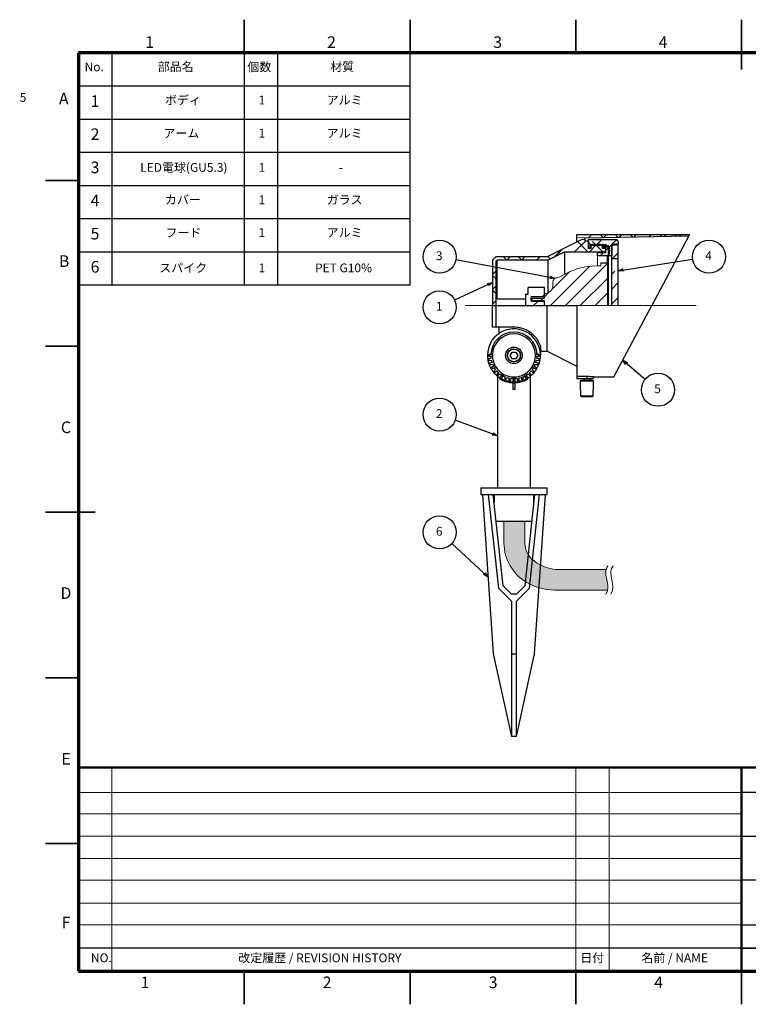
# Model space of a CAD drawing. Units: millimetres. Extents: x -16 to 840, y 0 to 594.
# Drawn here: x -16 to 424, y 0 to 594 of the extents above; entities that cross this region are included whole.
import ezdxf

# ---------------------------------------------------------------- set-up
doc = ezdxf.new("R2010")
doc.units = ezdxf.units.MM
doc.header["$LTSCALE"] = 2
doc.linetypes.add('CENTERX2', pattern=[20.32, 12.7, -2.54, 2.54, -2.54])
doc.linetypes.add('PHANTOM', pattern=[12.7, 6.35, -1.27, 1.27, -1.27, 1.27, -1.27])
doc.layers.add('FORMAT', color=7, linetype='Continuous')
doc.layers.add('レイヤー_1', color=179, linetype='Continuous')
doc.styles.add('SLDTEXTSTYLE0', font='TXT', dxfattribs={"width": 0.7, "bigfont": 'bigfont'})
doc.styles.add('SLDTEXTSTYLE1', font='TXT', dxfattribs={"width": 0.75, "bigfont": 'bigfont'})
doc.dimstyles.new('SLDDIMSTYLE0', dxfattribs={"dimtxt": 6.063368, "dimasz": 3, "dimexe": 0, "dimexo": 0.0625, "dimgap": 1.515842, "dimtad": 3, "dimdec": 1, "dimlfac": 2.5, "dimrnd": 1e-09, "dimzin": 12, "dimdsep": 46, "dimtxsty": 'SLDTEXTSTYLE0', "dimblk1": 'NONE', "dimblk2": 'NONE', "dimsah": 1, "dimcen": 0.09, "dimadec": 0, "dimazin": 3, "dimtfac": 1, "dimtdec": 1, "dimtmove": 0, "dimatfit": 0, "dimldrblk": 'NONE', "dimfxl": 1, "dimfrac": 2, "dimtolj": 1, "dimtzin": 12, "dimarcsym": 0})

# ---------------------------------------------------------------- blocks, each defined once
blk = doc.blocks.new('_D')
at = {"color": 7, "linetype": 'Continuous', "lineweight": 18, "insert": (-15.52, 549.77), "char_height": 5.29, "attachment_point": 1, "style": 'SLDTEXTSTYLE0'}
blk.add_mtext('5', dxfattribs=at)
blk = doc.blocks.new('_None')
blk = doc.blocks.new('SW_NOTE_0')
at = {"layer": 'レイヤー_1', "color": 0}
blk.add_circle((1.76, 3.56), 10, dxfattribs=at)
at = {"layer": 'レイヤー_1', "color": 0, "insert": (1.49, 6.82), "char_height": 5.29, "attachment_point": 2, "style": 'SLDTEXTSTYLE0'}
blk.add_mtext('5', dxfattribs=at)
blk = doc.blocks.new('SW_NOTE_0_1')
at = {"layer": 'レイヤー_1', "color": 0}
blk.add_circle((1.76, 3.56), 10, dxfattribs=at)
at = {"layer": 'レイヤー_1', "color": 0, "insert": (1.49, 6.82), "char_height": 5.29, "attachment_point": 2, "style": 'SLDTEXTSTYLE0'}
blk.add_mtext('4', dxfattribs=at)
blk = doc.blocks.new('SW_NOTE_0_2')
at = {"layer": 'レイヤー_1', "color": 0}
blk.add_circle((1.76, 3.56), 10, dxfattribs=at)
at = {"layer": 'レイヤー_1', "color": 0, "insert": (1.49, 6.82), "char_height": 5.29, "attachment_point": 2, "style": 'SLDTEXTSTYLE0'}
blk.add_mtext('3', dxfattribs=at)
blk = doc.blocks.new('SW_NOTE_0_3')
at = {"layer": 'レイヤー_1', "color": 0}
blk.add_circle((1.76, 3.56), 10, dxfattribs=at)
at = {"layer": 'レイヤー_1', "color": 0, "insert": (1.49, 6.82), "char_height": 5.29, "attachment_point": 2, "style": 'SLDTEXTSTYLE0'}
blk.add_mtext('1', dxfattribs=at)
blk = doc.blocks.new('SW_NOTE_0_4')
at = {"layer": 'レイヤー_1', "color": 0}
blk.add_circle((1.76, 3.56), 10, dxfattribs=at)
at = {"layer": 'レイヤー_1', "color": 0, "insert": (1.49, 6.82), "char_height": 5.29, "attachment_point": 2, "style": 'SLDTEXTSTYLE0'}
blk.add_mtext('6', dxfattribs=at)
blk = doc.blocks.new('SW_NOTE_0_5')
at = {"layer": 'レイヤー_1', "color": 0}
blk.add_circle((1.76, 3.56), 10, dxfattribs=at)
at = {"layer": 'レイヤー_1', "color": 0, "insert": (1.49, 6.82), "char_height": 5.29, "attachment_point": 2, "style": 'SLDTEXTSTYLE0'}
blk.add_mtext('2', dxfattribs=at)
blk = doc.blocks.new('_Open30')
at = {"color": 0, "linetype": 'ByBlock', "lineweight": -2}
for p, q in [((-1, 0.267949), (0, 0)), ((0, 0), (-1, -0.267949)), ((0, 0), (-1, 0))]:
    blk.add_line(p, q, dxfattribs=at)

msp = doc.modelspace()

# ---------------------------------------------------------------- hatches: boundary and pattern name
at = {"linetype": 'Continuous', "lineweight": 18}
h = msp.add_hatch(dxfattribs=at)
h.set_pattern_fill('ANSI31', scale=2, style=0)
edge = h.paths.add_edge_path(flags=0)
edge.add_line((339.181504, 447.2362), (335.181504, 447.2362))
edge.add_line((335.181504, 447.2362), (335.181504, 445.4862))
edge.add_line((335.181504, 445.4862), (332.697456, 445.4862))
edge.add_arc((332.697456, 405.4862), 40, 90, 123.153408416)
edge.add_arc((309.181504, 441.4862), 3, 270, 303.153408416, ccw=False)
edge.add_arc((309.181504, 435.4862), 3, 90, 180)
edge.add_line((306.181504, 435.4862), (306.181504, 433.7362))
edge.add_arc((301.181504, 433.7362), 5, 270, 360, ccw=False)
edge.add_line((301.181504, 428.7362), (301.181504, 425.9862))
edge.add_line((301.181504, 425.9862), (293.681504, 425.9862))
edge.add_line((293.681504, 425.9862), (293.681504, 424.4862))
edge.add_line((293.681504, 424.4862), (301.181504, 424.4862))
edge.add_line((301.181504, 424.4862), (301.181504, 421.523879))
edge.add_line((301.181504, 421.523879), (339.181504, 421.523879))
edge.add_line((339.181504, 421.523879), (339.181504, 447.2362))
h = msp.add_hatch(dxfattribs=at)
h.set_pattern_fill('Default Name', scale=2, style=0, pattern_type=2)
h.set_pattern_definition([(45, (0, 0), (-12.7, 12.7), [])])
h.paths.add_polyline_path([(301.181504, 421.523879), (301.181504, 424.2362), (293.181504, 424.2362), (293.181504, 426.7362), (301.181504, 426.7362), (301.181504, 432.4862), (291.181504, 432.4862), (291.181504, 428.4862), (289.681504, 428.4862), (289.681504, 421.523879)], flags=0)
at = {"layer": 'レイヤー_1', "linetype": 'Continuous', "lineweight": 18}
h = msp.add_hatch(dxfattribs=at)
h.set_pattern_fill('ANSI38', color=256, scale=2, style=0)
h.paths.add_polyline_path([(320.681504, 464.4862), (320.681504, 462.573476), (325.681504, 462.4862), (388.198305, 463.577435), (388.681504, 464.4862)], flags=0)
h = msp.add_hatch(dxfattribs=at)
h.set_pattern_fill('ANSI38', color=256, scale=2, style=0)
h.paths.add_polyline_path([(271.681504, 448.157773), (272.509931, 448.9862), (303.15364, 448.9862), (313.15364, 453.9862), (338.181504, 453.9862), (338.181504, 455.9862), (336.181504, 455.9862), (336.181504, 457.4862), (335.59755, 458.070155), (335.369004, 457.674301), (334.994004, 457.674301), (334.525254, 458.4862), (334.337754, 458.4862), (333.869004, 457.674301), (333.494004, 457.674301), (333.025254, 458.4862), (332.837754, 458.4862), (332.369004, 457.674301), (331.994004, 457.674301), (331.525254, 458.4862), (331.337754, 458.4862), (330.869004, 457.674301), (330.494004, 457.674301), (330.082445, 458.387142), (329.181504, 457.4862), (329.181504, 455.9862), (327.681504, 455.9862), (327.681504, 460.4862), (325.681504, 460.4862), (325.681504, 461.4862), (323.681504, 461.4862), (302.681504, 450.9862), (271.681504, 450.9862), (269.681504, 448.9862), (269.681504, 421.523879), (271.681504, 421.523879)], flags=0)
h = msp.add_hatch(dxfattribs=at)
h.set_pattern_fill('ANSI38', color=256, scale=2, style=0)
h.paths.add_polyline_path([(330.869004, 457.674301), (331.056504, 457.674301), (331.244004, 457.674301), (331.712754, 458.4862), (331.900254, 458.4862), (332.369004, 457.674301), (332.556504, 457.674301), (332.744004, 457.674301), (333.212754, 458.4862), (333.400254, 458.4862), (333.869004, 457.674301), (334.056504, 457.674301), (334.244004, 457.674301), (334.712754, 458.4862), (334.900254, 458.4862), (335.369004, 457.674301), (335.556504, 457.674301), (335.744004, 457.674301), (336.212754, 458.4862), (336.400254, 458.4862), (336.869004, 457.674301), (337.056504, 457.674301), (337.244004, 457.674301), (337.712754, 458.4862), (337.900254, 458.4862), (338.369004, 457.674301), (338.556504, 457.674301), (338.556504, 457.4862), (339.681504, 457.4862), (339.681504, 451.4862), (341.681504, 451.4862), (341.681504, 458.4862), (345.681504, 458.4862), (345.681504, 460.4862), (344.681504, 461.4862), (327.681504, 461.4862), (327.681504, 459.4862), (328.701315, 458.466389), (328.712754, 458.4862), (328.900254, 458.4862), (329.199072, 457.968632), (329.493403, 457.674301), (329.556504, 457.674301), (329.744004, 457.674301), (330.212754, 458.4862), (330.400254, 458.4862)], flags=0)
h = msp.add_hatch(dxfattribs=at)
h.set_pattern_fill('ANSI35', color=256, scale=2, style=0)
h.paths.add_polyline_path([(341.681504, 458.2362), (341.681504, 449.9862), (345.681504, 449.9862), (345.681504, 458.2362)], flags=0)
h = msp.add_hatch(dxfattribs=at)
h.set_pattern_fill('ANSI31', color=256, scale=2, style=0)
edge = h.paths.add_edge_path(flags=0)
edge.add_line((340.681504, 454.7362), (340.181504, 455.2362))
edge.add_line((340.181504, 455.2362), (340.181504, 455.4862))
edge.add_line((340.181504, 455.4862), (340.681504, 455.9862))
edge.add_line((340.681504, 455.9862), (339.681504, 456.9862))
edge.add_line((339.681504, 456.9862), (336.181504, 456.9862))
edge.add_line((336.181504, 456.9862), (336.181504, 455.9862))
edge.add_line((336.181504, 455.9862), (338.181504, 455.9862))
edge.add_line((338.181504, 455.9862), (338.181504, 453.4862))
edge.add_line((338.181504, 453.4862), (333.181504, 453.4862))
edge.add_line((333.181504, 453.4862), (333.181504, 451.4862))
edge.add_line((333.181504, 451.4862), (339.181504, 451.4862))
edge.add_arc((339.181504, 452.4862), 1, 270, 360)
edge.add_line((340.181504, 452.4862), (340.181504, 454.2362))
edge.add_line((340.181504, 454.2362), (340.681504, 454.7362))
h = msp.add_hatch(dxfattribs=at)
h.set_pattern_fill('ANSI35', color=256, scale=2, style=0)
h.paths.add_polyline_path([(345.681504, 421.523879), (345.681504, 449.9862), (341.681504, 449.9862), (341.681504, 421.523879)], flags=0)
at = {"layer": 'レイヤー_1'}
h = msp.add_hatch(color=256, dxfattribs=at)
edge = h.paths.add_edge_path(flags=0)
edge.add_spline(control_points=[(276.684489, 278.136319), (276.684489, 268.447677), (286.483414, 252.449574), (303.763593, 249.754439), (309.315152, 249.754439)], knot_values=[0, 0, 0, 0, 0.5630176477, 1, 1, 1, 1], weights=[1, 1, 1, 1, 1], degree=3, periodic=0)
edge.add_line((309.315152, 249.754439), (339.178289, 249.754439))
edge.add_spline(control_points=[(339.178289, 249.754439), (339.528473, 251.085669), (339.35049, 254.629838), (337.875887, 258.866588), (338.17483, 261.670556), (338.355129, 262.330841)], knot_values=[0.138323174, 0.138323174, 0.138323174, 0.138323174, 0.3697038454, 0.7485167464, 0.866705527, 0.866705527, 0.866705527, 0.866705527], weights=[1, 1, 1, 1, 1, 1], degree=3, periodic=0)
edge.add_line((338.355129, 262.330841), (309.315152, 262.330841))
edge.add_spline(control_points=[(309.315152, 262.330841), (305.370164, 262.330841), (295.373864, 265.337575), (289.26089, 272.772797), (289.26089, 278.136319)], knot_values=[0, 0, 0, 0, 0.4966411469, 1, 1, 1, 1], weights=[1, 1, 1, 1, 1], degree=3, periodic=0)
edge.add_line((289.26089, 278.136319), (289.26089, 291.4862))
edge.add_line((289.26089, 291.4862), (276.684489, 291.4862))
edge.add_line((276.684489, 291.4862), (276.684489, 278.136319))

# ---------------------------------------------------------------- linework, layer by layer
at = {"color": 7, "linetype": 'Continuous', "lineweight": 35}
for p, q in [((120, 574), (120, 594)), ((220, 574), (220, 594)), ((320, 574), (320, 594)), ((420, 564), (420, 594)), ((20, 497), (0, 497)), ((20, 397), (0, 397)), ((30, 297), (0, 297)), ((20, 197), (0, 197)), ((20, 97), (0, 97)), ((120, 20), (120, 0)), ((220, 20), (220, 0)), ((320, 20), (320, 0)), ((420, 20), (420, 0))]:
    msp.add_line(p, q, dxfattribs=at)
at = {"color": 7, "linetype": 'Continuous', "lineweight": 25}
for p, q in [((20, 474), (220, 474)), ((320.681504, 464.4862), (388.681504, 464.4862)), ((320.681504, 462.573476), (320.681504, 464.4862)), ((325.681504, 462.4862), (388.198305, 463.577435)), ((388.198305, 463.577435), (365.838032, 421.523879)), ((388.681504, 464.4862), (388.198305, 463.577435)), ((323.681504, 461.4862), (302.681504, 450.9862)), ((320.681504, 459.9862), (320.681504, 462.573476)), ((325.681504, 461.4862), (323.681504, 461.4862)), ((325.681504, 461.4862), (325.681504, 462.4862)), ((325.681504, 460.4862), (325.681504, 461.4862)), ((327.681504, 460.4862), (325.681504, 460.4862)), ((327.681504, 461.4862), (344.681504, 461.4862)), ((327.681504, 459.4862), (327.681504, 461.4862)), ((327.681504, 455.9862), (327.681504, 460.4862)), ((327.681504, 459.4862), (328.701315, 458.466389)), ((328.681504, 458.15998), (328.708808, 458.445011)), ((328.681504, 455.9862), (328.681504, 458.15998)), ((328.701315, 458.466389), (328.712754, 458.4862)), ((328.712754, 458.4862), (328.900254, 458.4862)), ((328.900254, 458.4862), (329.199072, 457.968632)), ((330.082445, 458.387142), (329.181504, 457.4862)), ((329.181504, 457.4862), (329.181504, 455.9862)), ((329.199072, 457.968632), (329.493403, 457.674301)), ((329.493403, 457.674301), (329.556504, 457.674301)), ((329.556504, 457.674301), (329.744004, 457.674301)), ((329.741456, 457.649379), (329.744004, 457.674301)), ((329.744004, 457.674301), (330.212754, 458.4862)), ((330.494004, 457.674301), (330.082445, 458.387142)), ((330.18509, 458.209356), (330.210238, 458.461022)), ((330.212754, 458.4862), (330.400254, 458.4862)), ((330.400254, 458.4862), (330.869004, 457.674301)), ((330.869004, 457.674301), (330.494004, 457.674301)), ((331.337754, 458.4862), (330.869004, 457.674301)), ((330.869004, 457.674301), (331.056504, 457.674301)), ((331.056504, 457.674301), (331.244004, 457.674301)), ((331.241456, 457.649379), (331.244004, 457.674301)), ((331.244004, 457.674301), (331.712754, 458.4862)), ((331.525254, 458.4862), (331.337754, 458.4862)), ((331.994004, 457.674301), (331.525254, 458.4862)), ((331.68509, 458.209356), (331.710238, 458.461022)), ((331.712754, 458.4862), (331.900254, 458.4862)), ((331.900254, 458.4862), (332.369004, 457.674301)), ((332.369004, 457.674301), (331.994004, 457.674301)), ((332.837754, 458.4862), (332.369004, 457.674301)), ((332.369004, 457.674301), (332.556504, 457.674301)), ((332.556504, 457.674301), (332.744004, 457.674301)), ((332.741456, 457.649379), (332.744004, 457.674301)), ((332.744004, 457.674301), (333.212754, 458.4862)), ((333.025254, 458.4862), (332.837754, 458.4862)), ((333.494004, 457.674301), (333.025254, 458.4862)), ((333.18509, 458.209356), (333.210238, 458.461022)), ((333.212754, 458.4862), (333.400254, 458.4862)), ((333.400254, 458.4862), (333.869004, 457.674301)), ((333.869004, 457.674301), (333.494004, 457.674301)), ((334.337754, 458.4862), (333.869004, 457.674301)), ((333.869004, 457.674301), (334.056504, 457.674301)), ((334.056504, 457.674301), (334.244004, 457.674301)), ((334.241456, 457.649379), (334.244004, 457.674301)), ((334.244004, 457.674301), (334.712754, 458.4862)), ((334.525254, 458.4862), (334.337754, 458.4862)), ((334.994004, 457.674301), (334.525254, 458.4862)), ((334.68509, 458.209356), (334.710238, 458.461022)), ((334.712754, 458.4862), (334.900254, 458.4862)), ((334.900254, 458.4862), (335.369004, 457.674301)), ((335.369004, 457.674301), (334.994004, 457.674301)), ((335.59755, 458.070155), (335.369004, 457.674301)), ((335.369004, 457.674301), (335.556504, 457.674301)), ((335.556504, 457.674301), (335.744004, 457.674301)), ((336.181504, 457.4862), (335.59755, 458.070155)), ((335.741456, 457.649379), (335.744004, 457.674301)), ((335.744004, 457.674301), (336.212754, 458.4862)), ((336.181504, 455.9862), (336.181504, 457.4862)), ((336.212754, 458.4862), (336.400254, 458.4862)), ((336.400254, 458.4862), (336.869004, 457.674301)), ((336.869004, 457.674301), (337.056504, 457.674301)), ((337.056504, 457.674301), (337.244004, 457.674301)), ((337.244004, 457.674301), (337.712754, 458.4862)), ((337.712754, 458.4862), (337.900254, 458.4862)), ((337.900254, 458.4862), (338.369004, 457.674301)), ((338.369004, 457.674301), (338.556504, 457.674301)), ((338.556504, 457.674301), (338.556504, 457.4862)), ((339.681504, 457.4862), (338.556504, 457.4862)), ((339.681504, 451.4862), (339.681504, 457.4862)), ((345.681504, 458.4862), (341.681504, 458.4862)), ((341.681504, 458.4862), (341.681504, 451.4862)), ((341.681504, 458.2362), (345.681504, 458.2362)), ((341.681504, 449.9862), (341.681504, 458.2362)), ((345.681504, 460.4862), (344.681504, 461.4862)), ((345.681504, 460.4862), (345.681504, 458.4862)), ((345.681504, 458.2362), (345.681504, 458.4862)), ((345.681504, 449.9862), (345.681504, 458.2362)), ((20, 454), (220, 454)), ((303.15364, 448.9862), (313.15364, 453.9862)), ((313.15364, 453.9862), (313.15364, 440.38662)), ((313.15364, 453.9862), (338.181504, 453.9862)), ((329.181504, 455.9862), (327.681504, 455.9862)), ((333.181504, 453.4862), (338.181504, 453.4862)), ((333.181504, 451.4862), (333.181504, 453.4862)), ((339.181504, 451.4862), (333.181504, 451.4862)), ((336.181504, 456.9862), (339.681504, 456.9862)), ((336.181504, 455.9862), (336.181504, 456.9862)), ((338.181504, 455.9862), (336.181504, 455.9862)), ((338.181504, 453.4862), (338.181504, 455.9862)), ((338.181504, 453.9862), (338.181504, 455.9862)), ((339.181504, 447.2362), (339.181504, 451.4862)), ((339.681504, 456.9862), (340.681504, 455.9862)), ((341.681504, 451.4862), (339.681504, 451.4862)), ((339.681504, 421.523879), (339.681504, 451.4862)), ((340.681504, 455.9862), (340.181504, 455.4862)), ((340.181504, 455.4862), (340.181504, 455.2362)), ((340.181504, 455.2362), (340.681504, 454.7362)), ((340.681504, 454.7362), (340.181504, 454.2362)), ((340.181504, 454.2362), (340.181504, 452.4862)), ((271.681504, 450.9862), (269.681504, 448.9862)), ((269.681504, 448.9862), (269.681504, 421.523879)), ((302.681504, 450.9862), (271.681504, 450.9862)), ((272.509931, 448.9862), (271.681504, 448.157773)), ((271.681504, 448.157773), (271.681504, 421.523879)), ((272.509931, 425.4862), (272.509931, 448.9862)), ((303.15364, 448.9862), (272.509931, 448.9862)), ((303.15364, 448.9862), (303.15364, 429.141565)), ((335.181504, 447.2362), (339.181504, 447.2362)), ((339.181504, 447.2362), (339.181504, 421.523879)), ((341.681504, 449.9862), (345.681504, 449.9862)), ((341.681504, 421.523879), (341.681504, 449.9862)), ((345.681504, 421.523879), (345.681504, 449.9862)), ((20, 434), (220, 434)), ((289.681504, 428.4862), (291.181504, 428.4862)), ((289.681504, 428.4862), (289.681504, 421.523879)), ((301.181504, 432.4862), (291.181504, 432.4862)), ((291.181504, 428.4862), (291.181504, 432.4862)), ((301.181504, 426.7362), (301.181504, 432.4862)), ((289.681504, 425.4862), (271.681504, 425.4862)), ((301.181504, 426.7362), (293.181504, 426.7362)), ((293.181504, 424.2362), (293.181504, 426.7362)), ((293.181504, 424.2362), (301.181504, 424.2362)), ((293.681504, 424.4862), (293.681504, 425.9862)), ((293.681504, 425.9862), (301.181504, 425.9862)), ((301.181504, 424.4862), (293.681504, 424.4862)), ((301.181504, 421.523879), (301.181504, 424.4862)), ((301.181504, 421.523879), (301.181504, 424.2362)), ((269.681504, 408.4862), (269.681504, 421.523879)), ((269.681504, 421.523879), (271.681504, 421.523879)), ((271.681504, 421.523879), (271.681504, 408.4862)), ((271.681504, 421.523879), (302.681504, 421.523879)), ((302.681504, 393.9862), (302.681504, 421.523879)), ((302.681504, 421.523879), (320.643964, 421.523879)), ((320.681504, 421.523879), (320.681504, 378.672651)), ((342.954492, 378.4862), (365.838032, 421.523879)), ((271.681504, 408.4862), (269.681504, 408.4862)), ((282.681504, 408.4862), (271.681504, 408.4862)), ((273.681504, 404.714957), (273.681504, 408.4862)), ((280.372103, 391.4862), (281.526803, 393.4862)), ((281.526803, 393.4862), (283.836204, 393.4862)), ((283.836204, 393.4862), (284.990905, 391.4862)), ((298.681504, 397.123827), (298.719495, 397.123827)), ((298.681504, 397.123827), (298.681504, 391.4862)), ((299.494057, 394.00375), (298.681504, 394.00375)), ((299.485705, 394.056656), (299.494057, 394.00375)), ((299.485705, 393.9862), (302.681504, 393.9862)), ((302.681504, 393.9862), (320.681504, 384.9862)), ((266.689318, 391.9862), (267.689839, 391.9862)), ((267.689839, 390.9862), (266.689318, 390.9862)), ((266.845451, 389.20159), (267.436636, 389.305832)), ((267.610284, 388.321025), (267.019099, 388.216783)), ((268.816167, 389.549081), (267.436636, 389.305832)), ((267.482755, 386.486397), (268.046857, 386.691713)), ((267.610284, 388.321025), (268.989815, 388.564273)), ((269.691123, 391.9862), (267.689839, 391.9862)), ((267.689839, 390.9862), (269.691123, 390.9862)), ((269.36319, 387.17082), (268.046857, 386.691713)), ((268.388877, 385.752021), (269.70521, 386.231127)), ((281.526803, 389.4862), (280.372103, 391.4862)), ((283.836204, 389.4862), (281.526803, 389.4862)), ((284.990905, 391.4862), (283.836204, 389.4862)), ((295.657797, 386.231127), (296.974131, 385.752021)), ((297.673168, 391.9862), (295.671885, 391.9862)), ((295.671885, 390.9862), (297.673168, 390.9862)), ((297.316151, 386.691713), (295.999818, 387.17082)), ((296.373192, 388.564273), (297.752723, 388.321025)), ((297.926371, 389.305832), (296.546841, 389.549081)), ((297.316151, 386.691713), (297.880252, 386.486397)), ((297.673168, 391.9862), (298.673689, 391.9862)), ((298.673689, 390.9862), (297.673168, 390.9862)), ((298.343908, 388.216783), (297.752723, 388.321025)), ((297.926371, 389.305832), (298.517556, 389.20159)), ((268.388877, 385.752021), (267.824775, 385.546705)), ((268.581865, 383.92312), (269.448341, 384.423381)), ((269.948341, 383.557356), (269.081865, 383.057095)), ((271.181504, 385.424023), (269.448341, 384.423381)), ((269.948341, 383.557356), (271.681504, 384.557997)), ((270.109385, 381.589644), (270.569245, 381.975512)), ((271.642329, 382.875937), (270.569245, 381.975512)), ((271.212033, 381.209468), (270.752173, 380.8236)), ((271.212033, 381.209468), (272.285117, 382.109893)), ((273.305196, 381.089814), (272.404771, 380.016729)), ((273.170815, 379.373942), (274.07124, 380.447026)), ((275.7533, 380.4862), (274.752659, 378.753038)), ((290.610348, 378.753038), (289.609707, 380.4862)), ((291.291767, 380.447026), (292.192192, 379.373942)), ((292.958236, 380.016729), (292.057811, 381.089814)), ((293.07789, 382.109893), (294.150975, 381.209468)), ((293.681504, 384.557997), (295.414666, 383.557356)), ((294.793762, 381.975512), (293.720678, 382.875937)), ((294.610835, 380.8236), (294.150975, 381.209468)), ((295.914666, 384.423381), (294.181504, 385.424023)), ((294.793762, 381.975512), (295.253622, 381.589644)), ((296.281143, 383.057095), (295.414666, 383.557356)), ((295.914666, 384.423381), (296.781143, 383.92312)), ((297.538232, 385.546705), (296.974131, 385.752021)), ((272.018903, 379.556869), (272.404771, 380.016729)), ((272.681504, 378.996204), (272.681504, 311.4862)), ((273.170815, 379.373942), (272.784947, 378.914082)), ((274.02125, 378.032576), (274.02125, 377.441629)), ((274.252398, 377.886562), (274.752659, 378.753038)), ((275.618684, 378.253038), (275.118424, 377.386562)), ((275.618684, 378.253038), (276.619326, 379.9862)), ((276.742008, 376.629472), (276.947324, 377.193574)), ((277.42643, 378.509907), (276.947324, 377.193574)), ((277.887017, 376.851553), (277.6817, 376.287452)), ((277.887017, 376.851553), (278.366123, 378.167887)), ((279.412086, 375.823796), (279.516328, 376.414981)), ((279.759576, 377.794512), (279.516328, 376.414981)), ((280.501135, 376.241333), (280.396894, 375.650148)), ((280.501135, 376.241333), (280.744384, 377.620864)), ((282.181504, 378.495819), (282.181504, 376.494536)), ((282.181504, 375.494015), (282.181504, 376.494536)), ((282.181504, 370.993778), (282.181504, 374.993778)), ((283.181504, 376.494536), (283.181504, 378.495819)), ((283.181504, 376.494536), (283.181504, 375.494015)), ((283.181504, 374.993778), (283.181504, 370.993778)), ((284.618623, 377.620864), (284.861872, 376.241333)), ((284.966114, 375.650148), (284.861872, 376.241333)), ((285.84668, 376.414981), (285.603431, 377.794512)), ((285.84668, 376.414981), (285.950921, 375.823796)), ((286.996885, 378.167887), (287.475991, 376.851553)), ((287.681307, 376.287452), (287.475991, 376.851553)), ((288.415683, 377.193574), (287.936577, 378.509907)), ((288.415683, 377.193574), (288.621, 376.629472)), ((288.743681, 379.9862), (289.744323, 378.253038)), ((290.244584, 377.386562), (289.744323, 378.253038)), ((290.610348, 378.753038), (291.110609, 377.886562)), ((291.341758, 377.441629), (291.341758, 378.032576)), ((292.57806, 378.914082), (292.192192, 379.373942)), ((292.681504, 311.4862), (292.681504, 378.985943)), ((292.958236, 380.016729), (293.344105, 379.556869)), ((326.681504, 378.672651), (320.681504, 378.672651)), ((320.681504, 378.672651), (320.681504, 377.4862)), ((320.681504, 377.4862), (326.681504, 377.4862)), ((323.181504, 376.4862), (322.681504, 375.9862)), ((322.681504, 375.9862), (322.681504, 370.4862)), ((330.681504, 375.9862), (322.681504, 375.9862)), ((323.181504, 376.4862), (330.181504, 376.4862)), ((324.899846, 377.4862), (324.899846, 376.4862)), ((326.681504, 378.672651), (326.681504, 377.4862)), ((326.681504, 377.4862), (330.681504, 377.4862)), ((328.463162, 376.4862), (328.463162, 377.4862)), ((330.681504, 375.9862), (330.181504, 376.4862)), ((330.626529, 378.4862), (342.954492, 378.4862)), ((330.681504, 377.4862), (330.681504, 378.491272)), ((330.681504, 370.4862), (330.681504, 375.9862)), ((283.181504, 370.993778), (282.181504, 370.993778)), ((322.881833, 370.4862), (322.681504, 370.4862)), ((322.881833, 370.4862), (322.881833, 366.9862)), ((330.681504, 370.4862), (330.481175, 370.4862)), ((330.481175, 366.9862), (330.481175, 370.4862)), ((323.412329, 366.4862), (322.881833, 366.9862)), ((322.881833, 366.9862), (330.481175, 366.9862)), ((329.950678, 366.4862), (323.412329, 366.4862)), ((330.481175, 366.9862), (329.950678, 366.4862)), ((262.681504, 311.4862), (262.681504, 307.4862)), ((262.681504, 311.4862), (282.681504, 311.4862)), ((282.681504, 311.4862), (302.681504, 311.4862)), ((302.681504, 307.4862), (302.681504, 311.4862)), ((262.681504, 307.4862), (282.681504, 307.4862)), ((263.681504, 307.4862), (270.181504, 211.4862)), ((267.163705, 307.4862), (273.313686, 251.111378)), ((276.181504, 252.4862), (270.181504, 307.4862)), ((270.681504, 307.4862), (270.681504, 302.902867)), ((282.681504, 307.4862), (302.681504, 307.4862)), ((295.181504, 307.4862), (289.181504, 252.4862)), ((292.049321, 251.111378), (298.199302, 307.4862)), ((294.681504, 302.902867), (294.681504, 307.4862)), ((295.181504, 211.4862), (301.681504, 307.4862)), ((271.926958, 291.4862), (293.436049, 291.4862)), ((273.313686, 251.111378), (281.181504, 243.24356)), ((281.181504, 247.4862), (276.181504, 252.4862)), ((289.181504, 252.4862), (284.181504, 247.4862)), ((284.181504, 243.24356), (292.049321, 251.111378)), ((284.181504, 247.4862), (281.181504, 247.4862)), ((281.181504, 243.24356), (281.181504, 211.4862)), ((284.181504, 211.4862), (284.181504, 243.24356)), ((270.181504, 211.4862), (281.181504, 161.4862)), ((281.181504, 211.4862), (281.181504, 161.4862)), ((281.181504, 211.4862), (284.181504, 211.4862)), ((284.181504, 161.4862), (284.181504, 211.4862)), ((284.181504, 161.4862), (295.181504, 211.4862)), ((284.181504, 161.4862), (281.181504, 161.4862))]:
    msp.add_line(p, q, dxfattribs=at)
at = {"color": 7, "linetype": 'Continuous', "lineweight": 18}
for p, q in [((320.681504, 462.573476), (325.681504, 462.4862)), ((333.181504, 445.4862), (333.181504, 451.4862)), ((335.181504, 445.4862), (335.181504, 447.2362)), ((332.697456, 445.4862), (335.181504, 445.4862)), ((306.181504, 433.7362), (306.181504, 435.4862)), ((301.181504, 425.9862), (301.181504, 428.7362)), ((365.838032, 421.523879), (320.681504, 421.523879)), ((420, 114.986738), (20, 114.986738))]:
    msp.add_line(p, q, dxfattribs=at)
at = {"color": 7, "linetype": 'Continuous', "lineweight": 25}
for radius in [5, 4]:
    msp.add_circle((282.681504, 391.4862), radius, dxfattribs=at)
for centre, radius, start, end in [((339.181504, 452.4862), 1, 270, 0), ((282.681504, 391.4862), 16, 124.228866328, 178.209215341), ((282.681504, 391.4862), 14, 2.046713098, 177.953286902), ((282.681504, 391.4862), 13, 2.204227504, 177.795772496), ((282.681504, 391.4862), 16, 1.790784659, 124.228866328), ((282.681504, 391.4862), 16, 178.209215341, 181.790784659), ((282.681504, 391.4862), 16, 181.790784659, 188.209215341), ((282.681504, 391.4862), 16, 188.209215341, 191.790784659), ((282.681504, 391.4862), 16, 191.790784659, 198.209215341), ((282.681504, 391.4862), 15.4, 188.139420435, 191.860579565), ((282.681504, 391.4862), 16, 198.209215341, 201.790784659), ((282.681504, 391.4862), 15, 178.089786828, 181.910213172), ((282.681504, 391.4862), 15.4, 198.139420435, 201.860579565), ((282.681504, 391.4862), 14, 182.046713098, 187.953286902), ((282.681504, 391.4862), 14, 192.046713098, 197.953286902), ((282.681504, 391.4862), 13, 177.795772496, 182.204227504), ((282.681504, 391.4862), 13, 182.204227504, 207.795772496), ((282.681504, 391.4862), 14, 202.046713098, 207.953286902), ((282.681504, 391.4862), 13, 332.204227504, 357.795772496), ((282.681504, 391.4862), 14, 332.046713098, 337.953286902), ((282.681504, 391.4862), 13, 357.795772496, 2.204227504), ((282.681504, 391.4862), 14, 342.046713098, 347.953286902), ((282.681504, 391.4862), 14, 352.046713098, 357.953286902), ((282.681504, 391.4862), 15.4, 338.139420435, 341.860579565), ((282.681504, 391.4862), 16, 338.209215341, 341.790784659), ((282.681504, 391.4862), 15, 358.089786828, 1.910213172), ((282.681504, 391.4862), 15.4, 348.139420435, 351.860579565), ((282.681504, 391.4862), 16, 341.790784659, 348.209215341), ((282.681504, 391.4862), 16, 348.209215341, 351.790784659), ((282.681504, 391.4862), 16, 351.790784659, 358.209215341), ((282.681504, 391.4862), 16, 358.209215341, 1.790784659), ((282.681504, 391.4862), 16, 201.790784659, 208.209215341), ((282.681504, 391.4862), 16, 208.209215341, 211.790784659), ((282.681504, 391.4862), 16, 211.790784659, 218.209215341), ((282.681504, 391.4862), 15, 208.089786828, 211.910213172), ((282.681504, 391.4862), 16, 218.209215341, 221.790784659), ((282.681504, 391.4862), 15.4, 218.139420435, 221.860579565), ((282.681504, 391.4862), 16, 221.790784659, 228.209215341), ((282.681504, 391.4862), 14, 212.046713098, 217.953286902), ((282.681504, 391.4862), 13, 207.795772496, 212.204227504), ((282.681504, 391.4862), 13, 212.204227504, 237.795772496), ((282.681504, 391.4862), 14, 222.046713098, 227.953286902), ((282.681504, 391.4862), 14, 232.046713098, 237.953286902), ((282.681504, 391.4862), 13, 237.795772496, 242.204227504), ((282.681504, 391.4862), 13, 297.795772496, 302.204227504), ((282.681504, 391.4862), 13, 302.204227504, 327.795772496), ((282.681504, 391.4862), 14, 302.046713098, 307.953286902), ((282.681504, 391.4862), 14, 312.046713098, 317.953286902), ((282.681504, 391.4862), 16, 311.790784659, 318.209215341), ((282.681504, 391.4862), 13, 327.795772496, 332.204227504), ((282.681504, 391.4862), 14, 322.046713098, 327.953286902), ((282.681504, 391.4862), 15.4, 318.139420435, 321.860579565), ((282.681504, 391.4862), 16, 318.209215341, 321.790784659), ((282.681504, 391.4862), 16, 321.790784659, 328.209215341), ((282.681504, 391.4862), 15, 328.089786828, 331.910213172), ((282.681504, 391.4862), 16, 328.209215341, 331.790784659), ((282.681504, 391.4862), 16, 331.790784659, 338.209215341), ((282.681504, 391.4862), 16, 228.209215341, 231.790784659), ((282.681504, 391.4862), 15.4, 228.139420435, 231.860579565), ((282.681504, 391.4862), 16, 231.790784659, 238.209215341), ((282.681504, 391.4862), 16, 238.209215341, 241.790784659), ((282.681504, 391.4862), 15, 238.089786828, 241.910213172), ((282.681504, 391.4862), 16, 241.790784659, 248.209215341), ((282.681504, 391.4862), 14, 242.046713098, 247.953286902), ((282.681504, 391.4862), 13, 242.204227504, 267.795772496), ((282.681504, 391.4862), 16, 248.209215341, 251.790784659), ((282.681504, 391.4862), 15.4, 248.139420435, 251.860579565), ((282.681504, 391.4862), 16, 251.790784659, 258.209215341), ((282.681504, 391.4862), 14, 252.046713098, 257.953286902), ((282.681504, 391.4862), 16, 258.209215341, 261.790784659), ((282.681504, 391.4862), 15.4, 258.139420435, 261.860579565), ((282.681504, 391.4862), 16, 261.790784659, 268.209215341), ((282.681504, 391.4862), 14, 262.046713098, 267.953286902), ((282.681504, 391.4862), 13, 267.795772496, 272.204227504), ((282.681504, 391.4862), 15, 268.089786828, 271.910213172), ((282.681504, 391.4862), 16, 268.209215341, 271.790784659), ((282.681504, 391.4862), 16.5, 268.263498424, 271.736501576), ((282.681504, 391.4862), 13, 272.204227504, 297.795772496), ((282.681504, 391.4862), 14, 272.046713098, 277.953286902), ((282.681504, 391.4862), 16, 271.790784659, 278.209215341), ((282.681504, 391.4862), 15.4, 278.139420435, 281.860579565), ((282.681504, 391.4862), 16, 278.209215341, 281.790784659), ((282.681504, 391.4862), 14, 282.046713098, 287.953286902), ((282.681504, 391.4862), 16, 281.790784659, 288.209215341), ((282.681504, 391.4862), 15.4, 288.139420435, 291.860579565), ((282.681504, 391.4862), 16, 288.209215341, 291.790784659), ((282.681504, 391.4862), 14, 292.046713098, 297.953286902), ((282.681504, 391.4862), 16, 291.790784659, 298.209215341), ((282.681504, 391.4862), 15, 298.089786828, 301.910213172), ((282.681504, 391.4862), 16, 298.209215341, 301.790784659), ((282.681504, 391.4862), 16, 301.790784659, 308.209215341), ((282.681504, 391.4862), 15.4, 308.139420435, 311.860579565), ((282.681504, 391.4862), 16, 308.209215341, 311.790784659)]:
    msp.add_arc(centre, radius, start, end, dxfattribs=at)
at = {"color": 7, "linetype": 'Continuous', "lineweight": 18}
for centre, radius, start, end in [((332.697456, 405.4862), 40, 90, 123.153408416), ((301.181504, 433.7362), 5, 270, 0), ((309.181504, 435.4862), 3, 90, 180), ((309.181504, 441.4862), 3, 270, 303.153408416)]:
    msp.add_arc(centre, radius, start, end, dxfattribs=at)
at = {"color": 7, "linetype": 'Continuous', "lineweight": 25}
for points, knots in [([(328.681504, 458.15998), (328.684266, 458.237373), (328.690985, 458.425648), (328.697487, 458.451288), (328.701315, 458.466389)], [0, 0, 0, 0, 0.4110599841, 1, 1, 1, 1]), ([(328.811592, 455.9862), (328.820697, 456.4466), (328.840513, 457.448607), (328.870427, 458.302657), (328.890369, 458.425371), (328.900254, 458.4862)], [0, 0, 0, 0, 0.30005736, 0.6530400966, 1, 1, 1, 1]), ([(329.199072, 457.968632), (329.181563, 457.953931), (329.149195, 457.926754), (329.100142, 457.537925), (329.053173, 456.928243), (329.020152, 456.400401), (329.002988, 456.016614), (329.001628, 455.9862)], [0, 0, 0, 0, 0.2758894658, 0.5100145626, 0.7457245497, 0.9798496465, 1, 1, 1, 1]), ([(330.360637, 457.905299), (330.36389, 458.006668), (330.377507, 458.431126), (330.390423, 458.462397), (330.400254, 458.4862)], [0, 0, 0, 0, 0.2388199601, 1, 1, 1, 1]), ([(331.860637, 457.905299), (331.86389, 458.006668), (331.877507, 458.431126), (331.890423, 458.462397), (331.900254, 458.4862)], [0, 0, 0, 0, 0.23881996014, 1, 1, 1, 1]), ([(333.360637, 457.905299), (333.36389, 458.006668), (333.377507, 458.431126), (333.390423, 458.462397), (333.400254, 458.4862)], [0, 0, 0, 0, 0.2388199601, 1, 1, 1, 1]), ([(334.860637, 457.905299), (334.86389, 458.006668), (334.877507, 458.431126), (334.890423, 458.462397), (334.900254, 458.4862)], [0, 0, 0, 0, 0.2388199601, 1, 1, 1, 1]), ([(336.159442, 457.508262), (336.167307, 457.768605), (336.184699, 458.344345), (336.201199, 458.419727), (336.210238, 458.461022)], [0, 0, 0, 0, 0.4521886736, 1, 1, 1, 1]), ([(336.332763, 456.9862), (336.334793, 457.084527), (336.347519, 457.700988), (336.370414, 458.282914), (336.390364, 458.418828), (336.400254, 458.4862)], [0, 0, 0, 0, 0.087342733, 0.5475979616, 1, 1, 1, 1]), ([(336.825142, 456.9862), (336.829821, 457.131738), (336.844878, 457.600091), (336.85916, 457.644022), (336.869004, 457.674301)], [0, 0, 0, 0, 0.3107425737, 1, 1, 1, 1]), ([(337.012642, 456.9862), (337.017321, 457.131738), (337.032378, 457.600091), (337.04666, 457.644022), (337.056504, 457.674301)], [0, 0, 0, 0, 0.3107425737, 1, 1, 1, 1]), ([(337.200142, 456.9862), (337.204821, 457.131738), (337.219878, 457.600091), (337.23416, 457.644022), (337.244004, 457.674301)], [0, 0, 0, 0, 0.3107425737, 1, 1, 1, 1]), ([(337.645263, 456.9862), (337.647293, 457.084502), (337.660019, 457.700808), (337.682054, 458.265447), (337.701178, 458.398153), (337.710238, 458.461022)], [0, 0, 0, 0, 0.0907993497, 0.5692693264, 1, 1, 1, 1]), ([(337.832763, 456.9862), (337.834793, 457.084527), (337.847519, 457.700988), (337.870414, 458.282914), (337.890364, 458.418828), (337.900254, 458.4862)], [0, 0, 0, 0, 0.087342733, 0.5475979616, 1, 1, 1, 1]), ([(338.325142, 456.9862), (338.329821, 457.131738), (338.344878, 457.600091), (338.35916, 457.644022), (338.369004, 457.674301)], [0, 0, 0, 0, 0.3107425737, 1, 1, 1, 1]), ([(338.512642, 456.9862), (338.517321, 457.131738), (338.532378, 457.600091), (338.54666, 457.644022), (338.556504, 457.674301)], [0, 0, 0, 0, 0.3107425737, 1, 1, 1, 1]), ([(338.518034, 456.9862), (338.518826, 457.013298), (338.532129, 457.468208), (338.54469, 457.477481), (338.556504, 457.4862)], [0, 0, 0, 0, 0.05956716687, 1, 1, 1, 1]), ([(298.719495, 397.123827), (298.662345, 397.281966), (298.425387, 397.937648), (297.842965, 399.263118), (296.782946, 401.06748), (295.392759, 402.842789), (293.744819, 404.470675), (291.738107, 405.942615), (289.496136, 407.132831), (287.100598, 407.95705), (284.823723, 408.414073), (283.335377, 408.464185), (282.681504, 408.4862)], [0, 0, 0, 0, 0.04077343644, 0.16905642074, 0.29719319615, 0.40397207915, 0.51067696539, 0.61786984312, 0.72504273088, 0.82381866468, 0.92259855512, 1, 1, 1, 1]), ([(278.881504, 391.4862), (278.932264, 391.964192), (279.01035, 392.699495), (279.4842, 393.584455), (279.974635, 394.192398), (280.583421, 394.68599), (281.468122, 395.145009), (282.681504, 395.377983), (283.894885, 395.145009), (284.779587, 394.68599), (285.388372, 394.192398), (285.878807, 393.584455), (286.352658, 392.699495), (286.430743, 391.964192), (286.481504, 391.4862)], [0, 0, 0, 0, 0.1197284222, 0.1841803301, 0.25, 0.3158196699, 0.3802715778, 0.5, 0.6197284222, 0.6841803301, 0.75, 0.8158196699, 0.8802715778, 1, 1, 1, 1]), ([(286.481504, 391.4862), (286.430743, 391.008209), (286.352658, 390.272906), (285.878807, 389.387946), (285.388372, 388.780003), (284.779587, 388.286411), (283.894885, 387.827392), (282.681504, 387.594418), (281.468122, 387.827392), (280.583421, 388.286411), (279.974635, 388.780003), (279.4842, 389.387946), (279.01035, 390.272906), (278.932264, 391.008209), (278.881504, 391.4862)], [0, 0, 0, 0, 0.1197284222, 0.1841803301, 0.25, 0.3158196699, 0.3802715778, 0.5, 0.6197284222, 0.6841803301, 0.75, 0.8158196699, 0.8802715778, 1, 1, 1, 1]), ([(274.02125, 377.441629), (274.334836, 377.255434), (274.970936, 376.877744), (276.218517, 376.28157), (277.673208, 375.736009), (279.194379, 375.335098), (280.721023, 375.076293), (281.69031, 375.02153), (282.181504, 374.993778)], [0, 0, 0, 0, 0.1764230707, 0.3578682884, 0.5343104724, 0.7166121784, 0.8563908423, 1, 1, 1, 1]), ([(283.181504, 374.993778), (284.00435, 375.054111), (285.315266, 375.150229), (286.964709, 375.535941), (288.252752, 375.935321), (289.441208, 376.41802), (290.511502, 376.946395), (291.066539, 377.277465), (291.341758, 377.441629)], [0, 0, 0, 0, 0.2405056829, 0.383161343, 0.5258894382, 0.6847706186, 0.8436916363, 1, 1, 1, 1]), ([(330.626529, 378.491276), (330.633043, 378.490692), (330.650706, 378.489109), (330.179969, 378.531843), (329.315573, 378.595799), (328.134064, 378.654442), (327.200379, 378.672239), (326.71697, 378.672623), (326.681504, 378.672651)], [0, 0, 0, 0, 0.1249429337, 0.3387395093, 0.5530949142, 0.7681650741, 0.9829911341, 1, 1, 1, 1])]:
    msp.add_open_spline(points, degree=3, knots=knots, dxfattribs=at)
at = {"layer": 'FORMAT', "lineweight": 70}
for p, q in [((820, 574), (20, 574)), ((20, 574), (20, 20)), ((20, 20), (820, 20))]:
    msp.add_line(p, q, dxfattribs=at)
at = {"layer": 'FORMAT', "lineweight": 50}
for p, q in [((820, 142.836608), (20, 142.836608)), ((420, 20), (420, 142.836608))]:
    msp.add_line(p, q, dxfattribs=at)
at = {"layer": 'FORMAT', "color": 7, "lineweight": 18}
for p, q in [((40, 20), (40, 142.836608)), ((320, 20), (320, 142.836608)), ((340.05542, 20), (340.05542, 142.836608)), ((420, 127.836608), (20, 127.836608)), ((420, 127.836608), (20, 127.836608)), ((420, 101.426738), (20, 101.426738)), ((420, 87.868473), (20, 87.868473)), ((420, 74.961244), (20, 74.961244)), ((420, 60.9699), (20, 60.9699)), ((420, 47.894261), (20, 47.894261))]:
    msp.add_line(p, q, dxfattribs=at)
at = {"layer": 'FORMAT', "color": 7}
for p, q in [((520, 127.836608), (420, 127.836608)), ((420, 101.426738), (520, 101.426738)), ((520, 74.961244), (420, 74.961244)), ((420, 47.894261), (520, 47.894261)), ((420, 33.912477), (20, 33.912477))]:
    msp.add_line(p, q, dxfattribs=at)
at = {"layer": 'FORMAT', "color": 7, "lineweight": 35}
msp.add_line((520, 33.912477), (420, 33.912477), dxfattribs=at)
at = {"layer": 'レイヤー_1', "color": 7, "lineweight": 25}
for p, q in [((40, 574), (40, 434)), ((120, 574), (120, 434)), ((140, 574), (140, 434)), ((220, 434), (220, 574)), ((20, 554), (220, 554)), ((20, 534), (220, 534)), ((20, 514), (220, 514)), ((20, 494), (220, 494))]:
    msp.add_line(p, q, dxfattribs=at)
at = {"layer": 'レイヤー_1'}
for p, q in [((307.474844, 437.953449), (247.703809, 449.157581)), ((345.681504, 442.579441), (390.491451, 449.478338)), ((269.681504, 435.501889), (246.919445, 424.765913)), ((348.306354, 388.551588), (361.949175, 377.159501)), ((272.681504, 343.038748), (247.268215, 352.31962)), ((267.048865, 257.752857), (245.214575, 277.958046))]:
    msp.add_line(p, q, dxfattribs=at)
at = {"layer": 'レイヤー_1', "linetype": 'CENTERX2', "lineweight": 18, "ltscale": 2.5}
msp.add_line((392.681504, 421.4862), (253.222926, 421.4862), dxfattribs=at)
at = {"layer": 'レイヤー_1', "linetype": 'Continuous', "lineweight": 18}
for p, q in [((276.684489, 291.4862), (289.26089, 291.4862)), ((276.684489, 291.4862), (276.684489, 278.136319)), ((289.26089, 291.4862), (289.26089, 278.136319)), ((309.315152, 262.330841), (338.355129, 262.330841)), ((309.315152, 249.754439), (339.178289, 249.754439))]:
    msp.add_line(p, q, dxfattribs=at)
for points, knots in [([(276.684489, 278.136319), (276.684489, 268.447677), (286.483414, 252.449574), (303.763593, 249.754439), (309.315152, 249.754439)], [0, 0, 0, 0, 0.5630176477, 1, 1, 1, 1]), ([(289.26089, 278.136319), (289.26089, 272.772797), (295.373864, 265.337575), (305.370164, 262.330841), (309.315152, 262.330841)], [0, 0, 0, 0, 0.5033588531, 1, 1, 1, 1]), ([(338.355129, 262.330841), (338.17483, 261.670556), (337.875887, 258.866588), (339.35049, 254.629838), (339.528473, 251.085669), (339.178289, 249.754439)], [0.13832317398, 0.13832317398, 0.13832317398, 0.13832317398, 0.25651195459, 0.63532485559, 0.86670552702, 0.86670552702, 0.86670552702, 0.86670552702])]:
    msp.add_open_spline(points, degree=3, knots=knots, dxfattribs=at)
for points, degree in [([(339.493684, 264.619849), (338.671649, 263.489995), (338.355129, 262.330841)], 2), ([(342.493684, 264.619849), (338.395011, 259.180526), (345.080737, 253.141734), (341.106456, 247.468665)], 3)]:
    msp.add_open_spline(points, degree=degree, dxfattribs=at)
at = {"layer": 'レイヤー_1', "linetype": 'PHANTOM', "lineweight": 18}
msp.add_open_spline([(339.178289, 249.754439), (338.875687, 248.604091), (338.106456, 247.468665)], degree=2, dxfattribs=at)

# ---------------------------------------------------------------- block references
at = {"layer": 'レイヤー_1'}
for name, p in [('SW_NOTE_0_2', (236.111111, 447.444444)), ('SW_NOTE_0_1', (398.611111, 447.444444)), ('SW_NOTE_0_3', (236.111111, 416.944444)), ('SW_NOTE_0', (367.861111, 367.194444)), ('SW_NOTE_0_5', (236.111111, 352.194444)), ('SW_NOTE_0_4', (236.111111, 281.194444))]:
    msp.add_blockref(name, p, dxfattribs=at)
at = {"layer": 'レイヤー_1', "xscale": 3, "yscale": 3}
for p, rotation in [((345.681504, 442.579441), 188.7524814731), ((269.681504, 435.501889), 25.2514270971), ((307.474844, 437.953449), 349.3830641788), ((348.306354, 388.551588), 140.1372965005), ((272.681504, 343.038748, -6), 339.937926672), ((267.048865, 257.752857, -4.5), 317.2191991485)]:
    msp.add_blockref('_Open30', p, dxfattribs=dict(at, rotation=rotation))

# ---------------------------------------------------------------- texts
at = {"color": 7, "linetype": 'Continuous', "lineweight": 0}
for s, insert, char_height, attachment_point, style in [('1', (62.89876, 583.957289), 7, 2, 'SLDTEXTSTYLE1'), ('2', (172.579789, 583.957289), 7, 2, 'SLDTEXTSTYLE1'), ('3', (272.911785, 583.957289), 7, 2, 'SLDTEXTSTYLE1'), ('4', (372.71343, 583.957289), 7, 2, 'SLDTEXTSTYLE1'), ('A', (11.078821, 549.898474), 7, 2, 'SLDTEXTSTYLE1'), ('B', (11.277518, 451.840006), 7, 2, 'SLDTEXTSTYLE1'), ('C', (12.371268, 351.597085), 7, 2, 'SLDTEXTSTYLE1'), ('D', (12.363977, 251.597085), 7, 2, 'SLDTEXTSTYLE1'), ('E', (12.456338, 151.597085), 7, 2, 'SLDTEXTSTYLE1'), ('F', (12.444185, 52.898474), 7, 2, 'SLDTEXTSTYLE1'), ('NO.', (27.471369, 30.670647), 5.2916667, 1, 'SLDTEXTSTYLE0'), ('改定履歴 / REVISION HISTORY', (116.347556, 30.670647), 5.29166667, 1, 'SLDTEXTSTYLE0'), ('日付', (322.713725, 30.670647), 5.2916667, 1, 'SLDTEXTSTYLE0'), ('名前 / NAME', (359.555113, 30.670647), 5.2916667, 1, 'SLDTEXTSTYLE0'), ('1', (60.145226, 16.762633), 7, 2, 'SLDTEXTSTYLE1'), ('2', (169.968403, 16.762633), 7, 2, 'SLDTEXTSTYLE1'), ('3', (270.150924, 16.762633), 7, 2, 'SLDTEXTSTYLE1'), ('4', (369.959896, 16.762633), 7, 2, 'SLDTEXTSTYLE1')]:
    msp.add_mtext(s, dxfattribs=dict(at, insert=insert, char_height=char_height, attachment_point=attachment_point, style=style))
at = {"layer": 'レイヤー_1', "color": 7, "attachment_point": 2, "style": 'SLDTEXTSTYLE0'}
for s, insert, char_height in [('No.', (29.449397, 568.161377), 5.2916667), ('部品名', (78.594401, 568.29874), 5.2916667), ('個数', (129.062934, 568.161377), 5.2916667), ('材質', (179.062934, 568.29874), 5.2916667), ('1', (29.931945, 548.41909), 7), ('2', (29.931945, 528.41909), 7), ('3', (29.931945, 508.41909), 7), ('4', (29.931945, 488.41909), 7), ('5', (29.931945, 468.41909), 7), ('6', (29.931945, 448.41909), 7)]:
    msp.add_mtext(s, dxfattribs=dict(at, insert=insert, char_height=char_height))
at = {"layer": 'レイヤー_1', "style": 'SLDTEXTSTYLE0'}
for s, insert, char_height, attachment_point in [('ボディ', (72.128753, 548.162149), 5.2916667, 1), ('1', (128.606473, 548.162149), 5.291667, 1), ('アルミ', (169.70914, 548.162149), 5.2916667, 1), ('アーム', (71.178213, 528.157844), 5.2916667, 1), ('1', (128.606473, 528.157844), 5.291667, 1), ('アルミ', (169.70914, 528.157844), 5.2916667, 1), ('LED電球(GU5.3)', (57.199878, 507.532745), 5.29166667, 1), ('1', (128.606473, 507.532745), 5.291667, 1), ('-', (176.999881, 507.532745), 5.291667, 1), ('カバー', (72.128753, 487.984898), 5.2916667, 1), ('1', (128.606473, 487.984898), 5.291667, 1), ('ガラス', (169.70914, 487.984898), 5.2916667, 1), ('フード', (72.461933, 468.208992), 5.2916667, 1), ('1', (128.606473, 468.208992), 5.291667, 1), ('アルミ', (169.70914, 468.208992), 5.2916667, 1), ('スパイク', (68.728368, 446.908281), 5.2916667, 1), ('1', (128.606473, 446.908281), 5.291667, 1), ('PET G10%', (179.884743, 446.908281), 5.2916667, 2)]:
    msp.add_mtext(s, dxfattribs=dict(at, insert=insert, char_height=char_height, attachment_point=attachment_point))

# ---------------------------------------------------------------- dimensions: what is measured, and where the dimension line sits
at = {"color": 7, "linetype": 'Continuous', "lineweight": 18}
dim = msp.add_linear_dim(base=(-13.7586149779, 0), p1=(0, 0), p2=(0, 0), angle=90, dimstyle='SLDDIMSTYLE0', dxfattribs=at)
dim.commit()
dim.dimension.update_dxf_attribs({"geometry": '_D', "text_midpoint": (-13.7586149779, 542.944444336), "dimtype": 160})

doc.saveas('drawing.dxf')
